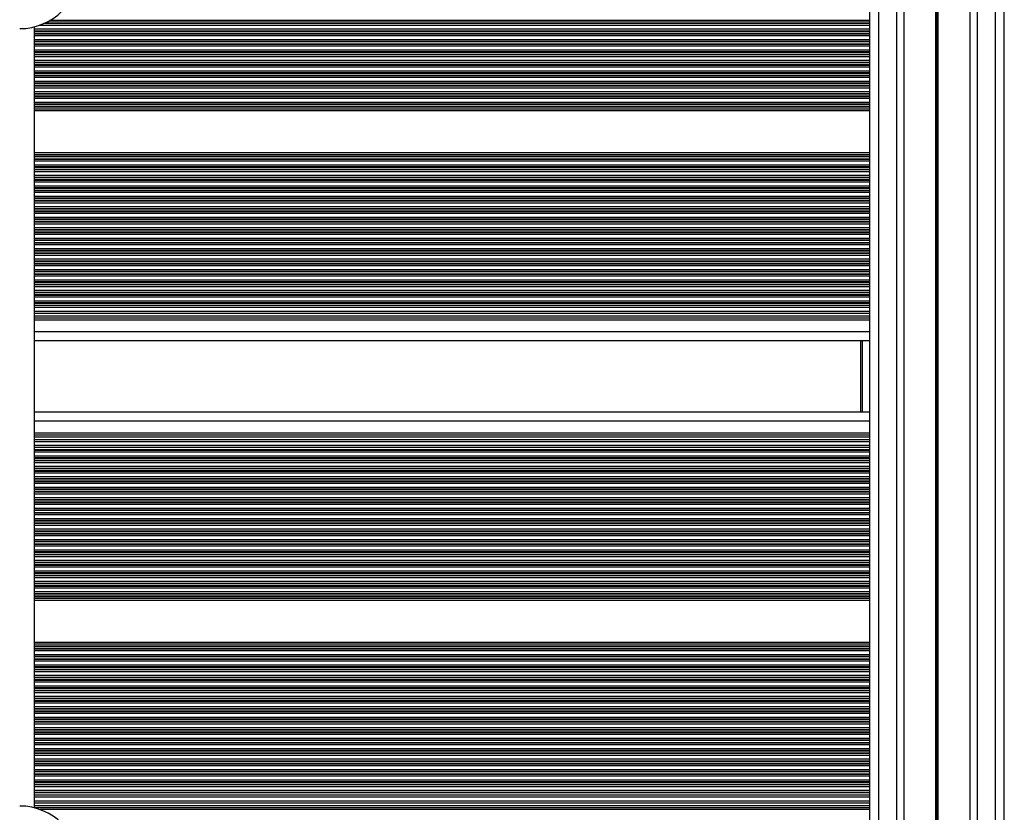
# Model space of a CAD drawing. Units: millimetres. Extents: x 679 to 8230, y 722 to 11946.
# Drawn here: x 5598 to 5928, y 3604 to 3869 of the extents above; entities that cross this region are included whole.
import ezdxf

# ---------------------------------------------------------------- set-up
doc = ezdxf.new("R2010")
doc.units = ezdxf.units.MM
doc.header["$LTSCALE"] = 100

msp = doc.modelspace()

# ---------------------------------------------------------------- linework, layer by layer
at = {"color": 7, "linetype": 'Continuous', "lineweight": 25}
for p, q in [((5883.03, 3052.15), (5883.03, 4861.14)), ((5894.52, 3052.15), (5894.52, 4859.83)), ((5916.54, 3052.15), (5916.54, 4857.18)), ((5928.03, 3052.15), (5928.03, 4855.76)), ((5905.13, 3394.23), (5905.13, 4076.07)), ((5905.26, 3394.24), (5905.26, 4076.06)), ((5905.4, 3394.24), (5905.4, 4076.05)), ((5905.66, 3394.24), (5905.66, 4076.05)), ((5905.8, 3394.24), (5905.8, 4076.06)), ((5905.93, 3394.23), (5905.93, 4076.07)), ((5603.28, 3605.01), (5603.28, 3866.53)), ((5883.03, 3773.16), (5603.28, 3773.16)), ((5883.03, 3770.53), (5603.28, 3770.53)), ((5883.03, 3769.66), (5603.28, 3769.66)), ((5883.03, 3761.35), (5603.28, 3761.35)), ((5880.03, 3737.45), (5880.03, 3761.35)), ((5883.03, 3737.45), (5603.28, 3737.45)), ((5883.03, 3729.13), (5603.28, 3729.13)), ((5883.03, 3728.26), (5603.28, 3728.26)), ((5883.03, 3725.63), (5603.28, 3725.63)), ((5883.03, 3609.26), (5603.28, 3609.26)), ((5883.03, 3606.63), (5603.28, 3606.63)), ((5883.03, 3605.76), (5603.28, 3605.76))]:
    msp.add_line(p, q, dxfattribs=at)
at = {"color": 8, "linetype": 'Continuous', "lineweight": 25}
for p, q in [((5886.03, 3052.15), (5886.03, 4860.8)), ((5892.03, 3052.15), (5892.03, 4860.12)), ((5919.03, 3052.15), (5919.03, 4856.88)), ((5925.03, 3052.15), (5925.03, 4856.14)), ((5883.03, 3868.44), (5608.05, 3868.44)), ((5883.03, 3868.6), (5608.33, 3868.6)), ((5883.03, 3865.7), (5603.28, 3865.7)), ((5883.03, 3865.1), (5603.28, 3865.1)), ((5883.03, 3864.94), (5603.28, 3864.94)), ((5883.03, 3866.99), (5604.81, 3866.99)), ((5883.03, 3867.59), (5606.34, 3867.59)), ((5883.03, 3867.75), (5606.69, 3867.75)), ((5883.03, 3864.25), (5603.28, 3864.25)), ((5883.03, 3864.09), (5603.28, 3864.09)), ((5883.03, 3863.49), (5603.28, 3863.49)), ((5883.03, 3862.2), (5603.28, 3862.2)), ((5883.03, 3861.6), (5603.28, 3861.6)), ((5883.03, 3861.44), (5603.28, 3861.44)), ((5883.03, 3860.75), (5603.28, 3860.75)), ((5883.03, 3860.59), (5603.28, 3860.59)), ((5883.03, 3859.99), (5603.28, 3859.99)), ((5883.03, 3858.7), (5603.28, 3858.7)), ((5883.03, 3858.1), (5603.28, 3858.1)), ((5883.03, 3857.94), (5603.28, 3857.94)), ((5883.03, 3857.25), (5603.28, 3857.25)), ((5883.03, 3857.09), (5603.28, 3857.09)), ((5883.03, 3856.49), (5603.28, 3856.49)), ((5883.03, 3855.2), (5603.28, 3855.2)), ((5883.03, 3854.6), (5603.28, 3854.6)), ((5883.03, 3854.44), (5603.28, 3854.44)), ((5883.03, 3853.75), (5603.28, 3853.75)), ((5883.03, 3853.59), (5603.28, 3853.59)), ((5883.03, 3852.99), (5603.28, 3852.99)), ((5883.03, 3851.7), (5603.28, 3851.7)), ((5883.03, 3851.1), (5603.28, 3851.1)), ((5883.03, 3850.94), (5603.28, 3850.94)), ((5883.03, 3850.25), (5603.28, 3850.25)), ((5883.03, 3850.09), (5603.28, 3850.09)), ((5883.03, 3849.49), (5603.28, 3849.49)), ((5883.03, 3848.2), (5603.28, 3848.2)), ((5883.03, 3847.6), (5603.28, 3847.6)), ((5883.03, 3847.44), (5603.28, 3847.44)), ((5883.03, 3846.75), (5603.28, 3846.75)), ((5883.03, 3846.59), (5603.28, 3846.59)), ((5883.03, 3845.99), (5603.28, 3845.99)), ((5883.03, 3844.7), (5603.28, 3844.7)), ((5883.03, 3844.1), (5603.28, 3844.1)), ((5883.03, 3843.94), (5603.28, 3843.94)), ((5883.03, 3843.25), (5603.28, 3843.25)), ((5883.03, 3843.09), (5603.28, 3843.09)), ((5883.03, 3842.49), (5603.28, 3842.49)), ((5883.03, 3841.2), (5603.28, 3841.2)), ((5883.03, 3840.6), (5603.28, 3840.6)), ((5883.03, 3840.44), (5603.28, 3840.44)), ((5883.03, 3839.75), (5603.28, 3839.75)), ((5883.03, 3839.59), (5603.28, 3839.59)), ((5883.03, 3838.99), (5603.28, 3838.99)), ((5883.03, 3838.35), (5603.28, 3838.35)), ((5883.03, 3824.34), (5603.28, 3824.34)), ((5883.03, 3823.7), (5603.28, 3823.7)), ((5883.03, 3823.1), (5603.28, 3823.1)), ((5883.03, 3822.94), (5603.28, 3822.94)), ((5883.03, 3822.25), (5603.28, 3822.25)), ((5883.03, 3822.09), (5603.28, 3822.09)), ((5883.03, 3821.49), (5603.28, 3821.49)), ((5883.03, 3820.2), (5603.28, 3820.2)), ((5883.03, 3819.6), (5603.28, 3819.6)), ((5883.03, 3819.44), (5603.28, 3819.44)), ((5883.03, 3818.75), (5603.28, 3818.75)), ((5883.03, 3818.59), (5603.28, 3818.59)), ((5883.03, 3817.99), (5603.28, 3817.99)), ((5883.03, 3816.7), (5603.28, 3816.7)), ((5883.03, 3816.1), (5603.28, 3816.1)), ((5883.03, 3815.94), (5603.28, 3815.94)), ((5883.03, 3815.25), (5603.28, 3815.25)), ((5883.03, 3815.09), (5603.28, 3815.09)), ((5883.03, 3814.49), (5603.28, 3814.49)), ((5883.03, 3813.2), (5603.28, 3813.2)), ((5883.03, 3812.6), (5603.28, 3812.6)), ((5883.03, 3812.44), (5603.28, 3812.44)), ((5883.03, 3811.75), (5603.28, 3811.75)), ((5883.03, 3811.59), (5603.28, 3811.59)), ((5883.03, 3810.99), (5603.28, 3810.99)), ((5883.03, 3809.7), (5603.28, 3809.7)), ((5883.03, 3809.1), (5603.28, 3809.1)), ((5883.03, 3808.94), (5603.28, 3808.94)), ((5883.03, 3808.25), (5603.28, 3808.25)), ((5883.03, 3808.09), (5603.28, 3808.09)), ((5883.03, 3807.49), (5603.28, 3807.49)), ((5883.03, 3806.2), (5603.28, 3806.2)), ((5883.03, 3805.6), (5603.28, 3805.6)), ((5883.03, 3805.44), (5603.28, 3805.44)), ((5883.03, 3804.75), (5603.28, 3804.75)), ((5883.03, 3804.59), (5603.28, 3804.59)), ((5883.03, 3803.99), (5603.28, 3803.99)), ((5883.03, 3802.7), (5603.28, 3802.7)), ((5883.03, 3802.1), (5603.28, 3802.1)), ((5883.03, 3801.94), (5603.28, 3801.94)), ((5883.03, 3801.25), (5603.28, 3801.25)), ((5883.03, 3801.09), (5603.28, 3801.09)), ((5883.03, 3800.49), (5603.28, 3800.49)), ((5883.03, 3799.2), (5603.28, 3799.2)), ((5883.03, 3798.6), (5603.28, 3798.6)), ((5883.03, 3798.44), (5603.28, 3798.44)), ((5883.03, 3797.75), (5603.28, 3797.75)), ((5883.03, 3797.59), (5603.28, 3797.59)), ((5883.03, 3796.99), (5603.28, 3796.99)), ((5883.03, 3795.7), (5603.28, 3795.7)), ((5883.03, 3795.1), (5603.28, 3795.1)), ((5883.03, 3794.94), (5603.28, 3794.94)), ((5883.03, 3794.25), (5603.28, 3794.25)), ((5883.03, 3794.09), (5603.28, 3794.09)), ((5883.03, 3793.49), (5603.28, 3793.49)), ((5883.03, 3792.2), (5603.28, 3792.2)), ((5883.03, 3791.6), (5603.28, 3791.6)), ((5883.03, 3791.44), (5603.28, 3791.44)), ((5883.03, 3790.75), (5603.28, 3790.75)), ((5883.03, 3790.59), (5603.28, 3790.59)), ((5883.03, 3789.99), (5603.28, 3789.99)), ((5883.03, 3788.7), (5603.28, 3788.7)), ((5883.03, 3788.1), (5603.28, 3788.1)), ((5883.03, 3787.94), (5603.28, 3787.94)), ((5883.03, 3787.25), (5603.28, 3787.25)), ((5883.03, 3787.09), (5603.28, 3787.09)), ((5883.03, 3786.49), (5603.28, 3786.49)), ((5883.03, 3785.2), (5603.28, 3785.2)), ((5883.03, 3784.6), (5603.28, 3784.6)), ((5883.03, 3784.44), (5603.28, 3784.44)), ((5883.03, 3783.75), (5603.28, 3783.75)), ((5883.03, 3783.59), (5603.28, 3783.59)), ((5883.03, 3782.99), (5603.28, 3782.99)), ((5883.03, 3781.7), (5603.28, 3781.7)), ((5883.03, 3781.1), (5603.28, 3781.1)), ((5883.03, 3780.94), (5603.28, 3780.94)), ((5883.03, 3780.25), (5603.28, 3780.25)), ((5883.03, 3780.09), (5603.28, 3780.09)), ((5883.03, 3779.49), (5603.28, 3779.49)), ((5883.03, 3778.2), (5603.28, 3778.2)), ((5883.03, 3777.6), (5603.28, 3777.6)), ((5883.03, 3777.44), (5603.28, 3777.44)), ((5883.03, 3776.75), (5603.28, 3776.75)), ((5883.03, 3776.59), (5603.28, 3776.59)), ((5883.03, 3775.99), (5603.28, 3775.99)), ((5883.03, 3774.7), (5603.28, 3774.7)), ((5883.03, 3774.1), (5603.28, 3774.1)), ((5883.03, 3773.94), (5603.28, 3773.94)), ((5883.03, 3772.49), (5603.28, 3772.49)), ((5883.03, 3771.2), (5603.28, 3771.2)), ((5883.03, 3768.99), (5603.28, 3768.99)), ((5883.03, 3768.35), (5603.28, 3768.35)), ((5883.03, 3764.35), (5603.28, 3764.35)), ((5880.53, 3737.45), (5880.53, 3761.35)), ((5883.03, 3734.45), (5603.28, 3734.45)), ((5883.03, 3730.45), (5603.28, 3730.45)), ((5883.03, 3729.8), (5603.28, 3729.8)), ((5883.03, 3727.59), (5603.28, 3727.59)), ((5883.03, 3726.3), (5603.28, 3726.3)), ((5883.03, 3724.85), (5603.28, 3724.85)), ((5883.03, 3724.69), (5603.28, 3724.69)), ((5883.03, 3724.09), (5603.28, 3724.09)), ((5883.03, 3722.8), (5603.28, 3722.8)), ((5883.03, 3722.2), (5603.28, 3722.2)), ((5883.03, 3722.04), (5603.28, 3722.04)), ((5883.03, 3721.35), (5603.28, 3721.35)), ((5883.03, 3721.19), (5603.28, 3721.19)), ((5883.03, 3720.59), (5603.28, 3720.59)), ((5883.03, 3719.3), (5603.28, 3719.3)), ((5883.03, 3718.7), (5603.28, 3718.7)), ((5883.03, 3718.54), (5603.28, 3718.54)), ((5883.03, 3717.85), (5603.28, 3717.85)), ((5883.03, 3717.69), (5603.28, 3717.69)), ((5883.03, 3717.09), (5603.28, 3717.09)), ((5883.03, 3715.8), (5603.28, 3715.8)), ((5883.03, 3715.2), (5603.28, 3715.2)), ((5883.03, 3715.04), (5603.28, 3715.04)), ((5883.03, 3714.35), (5603.28, 3714.35)), ((5883.03, 3714.19), (5603.28, 3714.19)), ((5883.03, 3713.59), (5603.28, 3713.59)), ((5883.03, 3712.3), (5603.28, 3712.3)), ((5883.03, 3711.7), (5603.28, 3711.7)), ((5883.03, 3711.54), (5603.28, 3711.54)), ((5883.03, 3710.85), (5603.28, 3710.85)), ((5883.03, 3710.69), (5603.28, 3710.69)), ((5883.03, 3710.09), (5603.28, 3710.09)), ((5883.03, 3708.8), (5603.28, 3708.8)), ((5883.03, 3708.2), (5603.28, 3708.2)), ((5883.03, 3708.04), (5603.28, 3708.04)), ((5883.03, 3707.35), (5603.28, 3707.35)), ((5883.03, 3707.19), (5603.28, 3707.19)), ((5883.03, 3706.59), (5603.28, 3706.59)), ((5883.03, 3705.3), (5603.28, 3705.3)), ((5883.03, 3704.7), (5603.28, 3704.7)), ((5883.03, 3704.54), (5603.28, 3704.54)), ((5883.03, 3703.85), (5603.28, 3703.85)), ((5883.03, 3703.69), (5603.28, 3703.69)), ((5883.03, 3703.09), (5603.28, 3703.09)), ((5883.03, 3701.8), (5603.28, 3701.8)), ((5883.03, 3701.2), (5603.28, 3701.2)), ((5883.03, 3701.04), (5603.28, 3701.04)), ((5883.03, 3700.35), (5603.28, 3700.35)), ((5883.03, 3700.19), (5603.28, 3700.19)), ((5883.03, 3699.59), (5603.28, 3699.59)), ((5883.03, 3698.3), (5603.28, 3698.3)), ((5883.03, 3697.7), (5603.28, 3697.7)), ((5883.03, 3697.54), (5603.28, 3697.54)), ((5883.03, 3696.85), (5603.28, 3696.85)), ((5883.03, 3696.69), (5603.28, 3696.69)), ((5883.03, 3696.09), (5603.28, 3696.09)), ((5883.03, 3694.8), (5603.28, 3694.8)), ((5883.03, 3694.2), (5603.28, 3694.2)), ((5883.03, 3694.04), (5603.28, 3694.04)), ((5883.03, 3693.35), (5603.28, 3693.35)), ((5883.03, 3693.19), (5603.28, 3693.19)), ((5883.03, 3692.59), (5603.28, 3692.59)), ((5883.03, 3691.3), (5603.28, 3691.3)), ((5883.03, 3690.7), (5603.28, 3690.7)), ((5883.03, 3690.54), (5603.28, 3690.54)), ((5883.03, 3689.85), (5603.28, 3689.85)), ((5883.03, 3689.69), (5603.28, 3689.69)), ((5883.03, 3689.09), (5603.28, 3689.09)), ((5883.03, 3687.8), (5603.28, 3687.8)), ((5883.03, 3687.2), (5603.28, 3687.2)), ((5883.03, 3687.04), (5603.28, 3687.04)), ((5883.03, 3686.35), (5603.28, 3686.35)), ((5883.03, 3686.19), (5603.28, 3686.19)), ((5883.03, 3685.59), (5603.28, 3685.59)), ((5883.03, 3684.3), (5603.28, 3684.3)), ((5883.03, 3683.7), (5603.28, 3683.7)), ((5883.03, 3683.54), (5603.28, 3683.54)), ((5883.03, 3682.85), (5603.28, 3682.85)), ((5883.03, 3682.69), (5603.28, 3682.69)), ((5883.03, 3682.09), (5603.28, 3682.09)), ((5883.03, 3680.8), (5603.28, 3680.8)), ((5883.03, 3680.2), (5603.28, 3680.2)), ((5883.03, 3680.04), (5603.28, 3680.04)), ((5883.03, 3679.35), (5603.28, 3679.35)), ((5883.03, 3679.19), (5603.28, 3679.19)), ((5883.03, 3678.59), (5603.28, 3678.59)), ((5883.03, 3677.3), (5603.28, 3677.3)), ((5883.03, 3676.7), (5603.28, 3676.7)), ((5883.03, 3676.54), (5603.28, 3676.54)), ((5883.03, 3675.85), (5603.28, 3675.85)), ((5883.03, 3675.69), (5603.28, 3675.69)), ((5883.03, 3675.09), (5603.28, 3675.09)), ((5883.03, 3674.45), (5603.28, 3674.45)), ((5883.03, 3660.44), (5603.28, 3660.44)), ((5883.03, 3659.8), (5603.28, 3659.8)), ((5883.03, 3659.2), (5603.28, 3659.2)), ((5883.03, 3659.04), (5603.28, 3659.04)), ((5883.03, 3658.35), (5603.28, 3658.35)), ((5883.03, 3658.19), (5603.28, 3658.19)), ((5883.03, 3657.59), (5603.28, 3657.59)), ((5883.03, 3656.3), (5603.28, 3656.3)), ((5883.03, 3655.7), (5603.28, 3655.7)), ((5883.03, 3655.54), (5603.28, 3655.54)), ((5883.03, 3654.85), (5603.28, 3654.85)), ((5883.03, 3654.69), (5603.28, 3654.69)), ((5883.03, 3654.09), (5603.28, 3654.09)), ((5883.03, 3652.8), (5603.28, 3652.8)), ((5883.03, 3652.2), (5603.28, 3652.2)), ((5883.03, 3652.04), (5603.28, 3652.04)), ((5883.03, 3651.35), (5603.28, 3651.35)), ((5883.03, 3651.19), (5603.28, 3651.19)), ((5883.03, 3650.59), (5603.28, 3650.59)), ((5883.03, 3649.3), (5603.28, 3649.3)), ((5883.03, 3648.7), (5603.28, 3648.7)), ((5883.03, 3648.54), (5603.28, 3648.54)), ((5883.03, 3647.85), (5603.28, 3647.85)), ((5883.03, 3647.69), (5603.28, 3647.69)), ((5883.03, 3647.09), (5603.28, 3647.09)), ((5883.03, 3645.8), (5603.28, 3645.8)), ((5883.03, 3645.2), (5603.28, 3645.2)), ((5883.03, 3645.04), (5603.28, 3645.04)), ((5883.03, 3644.35), (5603.28, 3644.35)), ((5883.03, 3644.19), (5603.28, 3644.19)), ((5883.03, 3643.59), (5603.28, 3643.59)), ((5883.03, 3642.3), (5603.28, 3642.3)), ((5883.03, 3641.7), (5603.28, 3641.7)), ((5883.03, 3641.54), (5603.28, 3641.54)), ((5883.03, 3640.85), (5603.28, 3640.85)), ((5883.03, 3640.69), (5603.28, 3640.69)), ((5883.03, 3640.09), (5603.28, 3640.09)), ((5883.03, 3638.8), (5603.28, 3638.8)), ((5883.03, 3638.2), (5603.28, 3638.2)), ((5883.03, 3638.04), (5603.28, 3638.04)), ((5883.03, 3637.35), (5603.28, 3637.35)), ((5883.03, 3637.19), (5603.28, 3637.19)), ((5883.03, 3636.59), (5603.28, 3636.59)), ((5883.03, 3635.3), (5603.28, 3635.3)), ((5883.03, 3634.7), (5603.28, 3634.7)), ((5883.03, 3634.54), (5603.28, 3634.54)), ((5883.03, 3633.85), (5603.28, 3633.85)), ((5883.03, 3633.69), (5603.28, 3633.69)), ((5883.03, 3633.09), (5603.28, 3633.09)), ((5883.03, 3631.8), (5603.28, 3631.8)), ((5883.03, 3631.2), (5603.28, 3631.2)), ((5883.03, 3631.04), (5603.28, 3631.04)), ((5883.03, 3630.35), (5603.28, 3630.35)), ((5883.03, 3630.19), (5603.28, 3630.19)), ((5883.03, 3629.59), (5603.28, 3629.59)), ((5883.03, 3628.3), (5603.28, 3628.3)), ((5883.03, 3627.7), (5603.28, 3627.7)), ((5883.03, 3627.54), (5603.28, 3627.54)), ((5883.03, 3626.85), (5603.28, 3626.85)), ((5883.03, 3626.69), (5603.28, 3626.69)), ((5883.03, 3626.09), (5603.28, 3626.09)), ((5883.03, 3624.8), (5603.28, 3624.8)), ((5883.03, 3624.2), (5603.28, 3624.2)), ((5883.03, 3624.04), (5603.28, 3624.04)), ((5883.03, 3623.35), (5603.28, 3623.35)), ((5883.03, 3623.19), (5603.28, 3623.19)), ((5883.03, 3622.59), (5603.28, 3622.59)), ((5883.03, 3621.3), (5603.28, 3621.3)), ((5883.03, 3620.7), (5603.28, 3620.7)), ((5883.03, 3620.54), (5603.28, 3620.54)), ((5883.03, 3619.85), (5603.28, 3619.85)), ((5883.03, 3619.69), (5603.28, 3619.69)), ((5883.03, 3619.09), (5603.28, 3619.09)), ((5883.03, 3617.8), (5603.28, 3617.8)), ((5883.03, 3617.2), (5603.28, 3617.2)), ((5883.03, 3617.04), (5603.28, 3617.04)), ((5883.03, 3616.35), (5603.28, 3616.35)), ((5883.03, 3616.19), (5603.28, 3616.19)), ((5883.03, 3615.59), (5603.28, 3615.59)), ((5883.03, 3614.3), (5603.28, 3614.3)), ((5883.03, 3613.7), (5603.28, 3613.7)), ((5883.03, 3613.54), (5603.28, 3613.54)), ((5883.03, 3612.85), (5603.28, 3612.85)), ((5883.03, 3612.69), (5603.28, 3612.69)), ((5883.03, 3612.09), (5603.28, 3612.09)), ((5883.03, 3610.8), (5603.28, 3610.8)), ((5883.03, 3610.2), (5603.28, 3610.2)), ((5883.03, 3610.04), (5603.28, 3610.04)), ((5883.03, 3608.59), (5603.28, 3608.59)), ((5883.03, 3607.3), (5603.28, 3607.3)), ((5883.03, 3605.09), (5603.28, 3605.09)), ((5883.03, 3604.45), (5605.1, 3604.45))]:
    msp.add_line(p, q, dxfattribs=at)
at = {"color": 7, "linetype": 'Continuous', "lineweight": 25}
for centre, start, end in [((5598.28, 3885.9), 270, 0), ((5598.28, 3585.65), 0, 90)]:
    msp.add_arc(centre, 20, start, end, dxfattribs=at)

doc.saveas('drawing.dxf')
